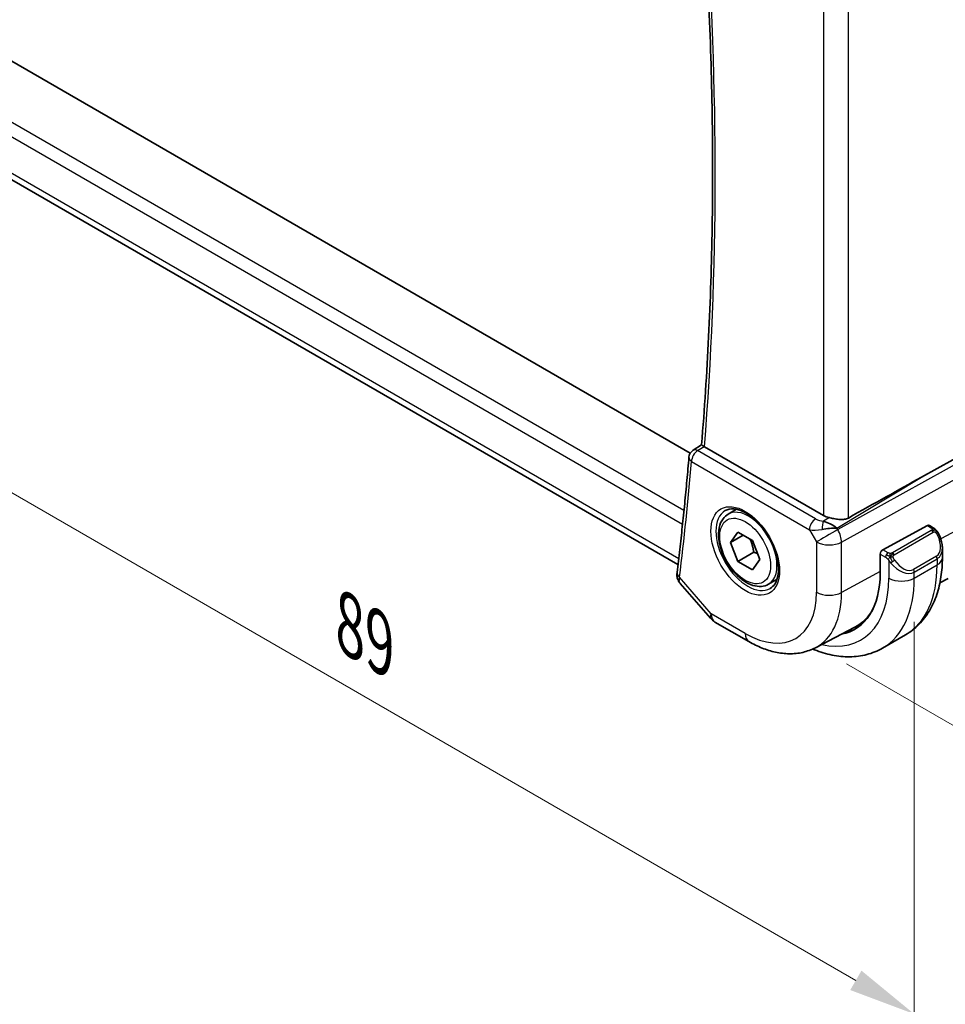
# Model space of a CAD drawing. Units: millimetres. Extents: x 0 to 2386, y 0 to 422.
# Drawn here: x 108 to 160, y 142 to 197 of the extents above; entities that cross this region are included whole.
import ezdxf

# ---------------------------------------------------------------- set-up
doc = ezdxf.new("R2010")
doc.units = ezdxf.units.MM
doc.header["$LTSCALE"] = 1.5
doc.layers.get('Defpoints').update_dxf_attribs({"lineweight": 25})
for name, color, linetype, lineweight in [('Dimension (ISO)', 7, 'Continuous', 18), ('Visible (ISO)', 7, 'Continuous', 35), ('Visible Narrow (ISO)', 7, 'Continuous', 25)]:
    doc.layers.add(name, color=color, linetype=linetype, lineweight=lineweight)
doc.styles.add('Note Text (TK)', font='MS PGothic.ttf')
doc.dimstyles.new('Default - Method 1b (TK)', dxfattribs={"dimscale": 1.5, "dimtxt": 2.5, "dimasz": 2.5, "dimexe": 1, "dimexo": 1.5, "dimgap": 1, "dimtad": 1, "dimtoh": 1, "dimrnd": 1e-08, "dimdsep": 46, "dimtxsty": 'Note Text (TK)', "dimcen": 0.09, "dimdle": 5, "dimclrd": 100, "dimclre": 100, "dimclrt": 7, "dimadec": 1, "dimazin": 1, "dimtfac": 1, "dimtmove": 0, "dimatfit": 3, "dimfxl": 0, "dimtolj": 1, "dimlwd": -1, "dimlwe": -1, "dimarcsym": 0})

# ---------------------------------------------------------------- blocks, each defined once
blk = doc.blocks.new('*D4')
at = {"layer": 'Defpoints', "color": 0, "transparency": 16777216}
for p in [(152.118, 214.703), (152.265, 162.362), (183.009, 144.612)]:
    blk.add_point(p, dxfattribs=at)
at = {"layer": 'Dimension (ISO)', "color": 100, "transparency": 16777216}
for p, q in [((154.368, 213.404), (184.509, 196.002)), ((183.009, 193.118), (183.009, 148.362)), ((154.515, 161.063), (184.509, 143.746))]:
    blk.add_line(p, q, dxfattribs=at)
for points in [[(182.384, 193.118), (183.634, 193.118), (183.009, 196.868)], [(182.384, 148.362), (183.634, 148.362), (183.009, 144.612)]]:
    blk.add_solid(points, dxfattribs=at)
at = {"layer": 'Dimension (ISO)', "color": 7, "transparency": 16777216, "insert": (179.979, 168.201), "char_height": 3.75, "attachment_point": 4, "rotation": 90, "style": 'Note Text (TK)'}
blk.add_mtext('\\A1;{\\Q30.000;\\W0.816;\\H0.816x;64}', dxfattribs=at)
blk = doc.blocks.new('*D5')
at = {"layer": 'Defpoints', "color": 0, "transparency": 16777216}
for p in [(95.343, 202.166), (158.275, 166.002), (158.275, 141.581)]:
    blk.add_point(p, dxfattribs=at)
at = {"layer": 'Dimension (ISO)', "color": 100, "transparency": 16777216}
for p, q in [((95.343, 199.568), (95.343, 176.183)), ((98.591, 176.04), (155.028, 143.456)), ((158.275, 163.404), (158.275, 139.849))]:
    blk.add_line(p, q, dxfattribs=at)
for points in [[(98.903, 176.581), (98.278, 175.499), (95.343, 177.915)], [(155.34, 143.997), (154.715, 142.915), (158.275, 141.581)]]:
    blk.add_solid(points, dxfattribs=at)
at = {"layer": 'Dimension (ISO)', "color": 7, "transparency": 16777216, "insert": (126.838, 163.23), "char_height": 3.75, "attachment_point": 4, "rotation": 330, "style": 'Note Text (TK)'}
blk.add_mtext('\\A1;{\\Q-30.000;\\W0.816;\\H0.816x;89}', dxfattribs=at)

msp = doc.modelspace()

# ---------------------------------------------------------------- linework, layer by layer
at = {"layer": 'Visible (ISO)'}
for p, q in [((145.8099, 172.7841), (105.6848, 195.9503)), ((145.1296, 166.5923), (103.0679, 190.8767)), ((145.9671, 172.9445), (146.4429, 173.2571)), ((153.2198, 169.3225), (146.5986, 173.1453)), ((158.6822, 171.4487), (161.3466, 172.9262)), ((147.9228, 169.3932), (148.3913, 169.6637)), ((156.5268, 167.4132), (159.0149, 168.7528)), ((159.1184, 168.7607), (159.327, 168.6403)), ((148.0545, 167.814), (148.4627, 168.3948)), ((148.7616, 168.2222), (148.0545, 167.814)), ((148.4627, 168.3948), (149.2792, 167.9234)), ((153.857, 168.7006), (153.857, 168.7008)), ((148.4627, 166.7618), (148.0545, 167.814)), ((149.2792, 167.9234), (149.6875, 166.8712)), ((149.3466, 167.2721), (148.4627, 166.7618)), ((156.3804, 166.1097), (156.3804, 167.1711)), ((159.8412, 167.4904), (159.8412, 166.9752)), ((149.2792, 166.2904), (148.4627, 166.7618)), ((149.6875, 166.8712), (149.2792, 166.2904)), ((145.2519, 165.5426), (146.932, 163.6026)), ((150.1728, 165.4961), (150.6413, 165.7666)), ((159.7068, 165.5773), (160.1692, 165.8186)), ((147.1879, 163.3912), (149.0781, 162.3)), ((152.7781, 161.9627), (154.9757, 163.1092)), ((156.5151, 161.941), (157.7879, 162.6758))]:
    msp.add_line(p, q, dxfattribs=at)
for centre, radius, start, end in [((146.2365, 172.5233), 0.5, 123.29676, 175.19941), ((147.6879, 164.2573), 1, 220.89341, 240.00002)]:
    msp.add_arc(centre, radius, start, end, dxfattribs=at)
for centre, major_axis, ratio, start_param, end_param in [((146.9519, 173.3622), (-0.5003, -0.0129), 0.5954449, 0.7141852, 0.7714723), ((146.2365, 172.5233), (-0.2745, 0.4179), 0.57493, 6.2805953, 6.2831139), ((133.3834, 156.2645), (35.7761, 20.6638), 0.0171246, 0.7755074, 0.9258065), ((153.9269, 169.7593), (-0.9998, -0.0313), 0.5971342, 0.7666827, 1.1714284), ((153.4971, 168.3454), (-0.9536, 0.5611), 0.4448526, 4.4655545, 5.2504481), ((159.0149, 168.5895), (0.1054, 0.17), 0.5971347, 0.0187152, 0.8041132), ((153.4971, 168.3454), (1.0802, 0.119), 0.2288866, 1.0904253, 1.8753188), ((156.5268, 167.2499), (-0.1054, -0.17), 0.5971347, 3.9457058, 5.5165022), ((158.8412, 167.969), (0.7542, -1.0308), 0.6370667, 0.7163952, 0.719001), ((145.5719, 166.0882), (-0.4963, 0.0611), 0.6482602, 0, 0.0029294), ((151.558, 168.8939), (3.41, -5.9063), 0.5773503, 6.0816592, 7.0685839), ((151.6994, 168.9756), (3.3603, -5.8202), 0.5773503, 6.2584901, 6.6225273), ((151.6994, 168.9756), (3.4135, -5.9123), 0.5773503, 6.0817499, 6.2377746)]:
    msp.add_ellipse(centre, major_axis=major_axis, ratio=ratio, start_param=start_param, end_param=end_param, dxfattribs=at)
for points, knots in [([(146.4429, 173.2567), (146.606, 175.2361), (146.7367, 177.238), (146.9328, 181.2837), (146.9982, 183.3276), (147.0638, 187.4548), (147.064, 189.5381), (146.9989, 193.7413), (146.9337, 195.8612), (146.75, 199.8741), (146.639, 201.7633), (146.5029, 203.6646)], [3.05098959, 3.05098959, 3.05098959, 3.05098959, 3.08720032, 3.08720032, 3.12341105, 3.12341105, 3.15962178, 3.15962178, 3.19583251, 3.19583251, 3.22762562, 3.22762562, 3.22762562, 3.22762562]), ([(146.5789, 173.1573), (146.5545, 173.1731), (146.5334, 173.187), (146.4975, 173.2113), (146.4831, 173.2214), (146.4557, 173.2419), (146.4426, 173.2533), (146.4429, 173.2567)], [0, 0, 0, 0, 0.010980047, 0.010980047, 0.02211517, 0.02211517, 0.03863165, 0.03863165, 0.03863165, 0.03863165]), ([(145.7382, 172.5652), (145.7018, 172.132), (145.6639, 171.6998), (145.5849, 170.8377), (145.5438, 170.4078), (145.4586, 169.55), (145.4144, 169.1223), (145.323, 168.269), (145.2757, 167.8435), (145.178, 166.9947), (145.1276, 166.5714), (145.0757, 166.1493)], [3.233820899, 3.233820899, 3.233820899, 3.233820899, 3.241752523, 3.241752523, 3.249684147, 3.249684147, 3.25761577, 3.25761577, 3.265547394, 3.265547394, 3.273479018, 3.273479018, 3.273479018, 3.273479018]), ([(150.1728, 165.4961), (150.0513, 165.426), (149.9138, 165.3847), (149.6172, 165.3597), (149.4574, 165.3805), (149.1194, 165.4837), (148.9411, 165.5739), (148.5919, 165.8145), (148.4215, 165.9672), (148.1093, 166.3153), (147.9674, 166.5104), (147.7243, 166.9241), (147.623, 167.1425), (147.4701, 167.5836), (147.4188, 167.8062), (147.3738, 168.2372), (147.3805, 168.4455), (147.459, 168.8226), (147.5295, 168.9931), (147.7132, 169.2399), (147.8108, 169.3286), (147.9228, 169.3932)], [2.3561945, 2.3561945, 2.3561945, 2.3561945, 2.6212253, 2.6212253, 2.9101907, 2.9101907, 3.2382365, 3.2382365, 3.5772994, 3.5772994, 3.913763, 3.913763, 4.248615, 4.248615, 4.5848434, 4.5848434, 4.9238487, 4.9238487, 5.2535418, 5.2535418, 5.4977871, 5.4977871, 5.4977871, 5.4977871]), ([(147.7624, 169.5893), (147.8966, 169.6668), (148.0581, 169.7015), (148.4079, 169.6712), (148.5868, 169.62), (148.9503, 169.4436), (149.1339, 169.3225), (149.4927, 169.0197), (149.6679, 168.8378), (149.9908, 168.4304), (150.1384, 168.2047), (150.3894, 167.7333), (150.4926, 167.4877), (150.644, 167.0038), (150.6923, 166.7656), (150.7309, 166.3234), (150.7216, 166.1192), (150.6519, 165.7645), (150.5914, 165.6147), (150.4427, 165.3935), (150.3589, 165.3149), (150.2624, 165.2592)], [0.7853986, 0.7853986, 0.7853986, 0.7853986, 1.1687813, 1.1687813, 1.4910696, 1.4910696, 1.7977124, 1.7977124, 2.1056291, 2.1056291, 2.4157084, 2.4157084, 2.7263538, 2.7263538, 3.0357422, 3.0357422, 3.3427065, 3.3427065, 3.6513926, 3.6513926, 3.9269912, 3.9269912, 3.9269912, 3.9269912]), ([(154.6089, 169.177), (154.549, 169.1436), (154.4781, 169.1188), (154.32, 169.0913), (154.2318, 169.0898), (154.0635, 169.1002), (153.9689, 169.1134), (153.7798, 169.1477), (153.6853, 169.1685), (153.5858, 169.1904), (153.5706, 169.1937), (153.5554, 169.197)], [0.26761166, 0.26761166, 0.26761166, 0.26761166, 0.29191017, 0.29191017, 0.3182425, 0.3182425, 0.34504515, 0.34504515, 0.3718478, 0.3718478, 0.37663934, 0.37663934, 0.37663934, 0.37663934]), ([(159.327, 168.6403), (159.368, 168.6166), (159.4032, 168.5912), (159.4631, 168.5402), (159.4862, 168.5169), (159.508, 168.4912)], [0, 0, 0, 0, 0.015644219, 0.015644219, 0.025822442, 0.025822442, 0.025822442, 0.025822442]), ([(159.508, 168.4912), (159.5148, 168.4834), (159.5216, 168.4752), (159.5374, 168.4551), (159.5462, 168.443), (159.58, 168.3936), (159.6029, 168.3547), (159.6357, 168.2933), (159.6467, 168.2712), (159.6573, 168.249)], [0, 0, 0, 0, 0.003167832, 0.003167832, 0.007657943, 0.007657943, 0.021147108, 0.021147108, 0.028544801, 0.028544801, 0.028544801, 0.028544801]), ([(159.6574, 168.2488), (159.7395, 168.0772), (159.7994, 167.8923), (159.836, 167.6422), (159.8414, 167.5756), (159.8414, 167.5098)], [0, 0, 0, 0, 0.057141126, 0.057141126, 0.07773563, 0.07773563, 0.07773563, 0.07773563]), ([(159.8412, 166.9752), (159.8412, 166.6092), (159.8163, 166.2522), (159.7136, 165.5629), (159.6358, 165.2305), (159.4233, 164.5979), (159.2885, 164.2977), (158.9588, 163.7408), (158.7636, 163.4843), (158.3156, 163.0309), (158.0628, 162.8345), (157.7879, 162.6758)], [4.71238898, 4.71238898, 4.71238898, 4.71238898, 4.8694687, 4.8694687, 5.02654842, 5.02654842, 5.18362813, 5.18362813, 5.34070785, 5.34070785, 5.49778757, 5.49778757, 5.49778757, 5.49778757]), ([(145.242, 165.5547), (145.1837, 165.6239), (145.1352, 165.7061), (145.0941, 165.8285), (145.0852, 165.8642), (145.0793, 165.9001)], [0.001777661, 0.001777661, 0.001777661, 0.001777661, 0.030995656, 0.030995656, 0.042547443, 0.042547443, 0.042547443, 0.042547443]), ([(149.0781, 162.3), (149.3175, 162.1617), (149.5612, 162.042), (150.0552, 161.8443), (150.3055, 161.7662), (150.81, 161.6579), (151.0643, 161.6276), (151.5711, 161.6224), (151.8237, 161.6475), (152.3155, 161.7593), (152.5544, 161.846), (152.7781, 161.9627)], [1.57079633, 1.57079633, 1.57079633, 1.57079633, 1.72293683, 1.72293683, 1.87507733, 1.87507733, 2.02721784, 2.02721784, 2.17935834, 2.17935834, 2.33149884, 2.33149884, 2.33149884, 2.33149884]), ([(156.5151, 161.941), (156.2402, 161.7822), (155.9437, 161.6615), (155.3271, 161.5002), (155.0073, 161.4595), (154.3602, 161.4523), (154.0328, 161.4857), (153.3787, 161.6179), (153.0519, 161.7167), (152.6926, 161.8585), (152.6574, 161.8727), (152.6222, 161.8873)], [5.49778757, 5.49778757, 5.49778757, 5.49778757, 5.65486712, 5.65486712, 5.81194666, 5.81194666, 5.96902621, 5.96902621, 6.12610576, 6.12610576, 6.1431653, 6.1431653, 6.1431653, 6.1431653])]:
    msp.add_open_spline(points, degree=3, knots=knots, dxfattribs=at)
for points in [[(152.588, 168.9339), (152.588, 168.9339), (152.588, 168.9338), (152.588, 168.9337)], [(152.6654, 168.5061), (152.6654, 168.506), (152.6654, 168.5059), (152.6654, 168.5059)], [(145.0793, 165.9001), (145.066, 165.9799), (145.0655, 166.0604), (145.0748, 166.1407)]]:
    msp.add_open_spline(points, degree=3, dxfattribs=at)
for points, weights in [([(149.1275, 168.011), (149.285, 167.6962), (149.3466, 167.2721)], [1.06693608051, 1.10573231101, 1]), ([(149.3466, 167.2721), (149.4636, 167.2348), (149.5616, 167.1957)], [1, 1.0307196426, 1.04923898582])]:
    msp.add_rational_spline(points, weights, degree=2, dxfattribs=at)
at = {"layer": 'Visible Narrow (ISO)'}
for p, q in [((153.2198, 199.9613), (153.2198, 169.3225)), ((154.6089, 169.177), (154.6089, 200.4581)), ((145.4621, 169.5901), (102.7558, 194.2466)), ((102.4444, 193.6244), (145.3834, 168.8336)), ((145.1673, 166.9088), (102.6837, 191.4367)), ((146.2241, 172.9242), (146.5789, 173.1573)), ((152.7898, 169.1335), (146.2241, 172.9242)), ((161.4931, 172.6723), (154.0237, 168.5303)), ((145.8829, 172.3192), (152.4485, 168.5285)), ((154.2307, 167.8338), (161.7001, 171.9758)), ((153.9721, 168.6197), (158.6822, 171.4487)), ((153.5554, 169.197), (153.2227, 168.9972)), ((153.8033, 168.7353), (153.8033, 168.735)), ((159.0149, 168.7528), (159.227, 168.6304)), ((161.7001, 169.0576), (159.754, 168.0098)), ((152.4485, 168.5285), (152.8416, 167.8478)), ((154.0237, 168.5303), (153.9721, 168.6197)), ((159.2251, 168.4892), (157.0673, 167.2434)), ((157.1673, 167.1378), (159.3251, 168.3836)), ((152.8416, 167.8478), (152.8416, 165.0502)), ((154.2307, 165.0362), (154.2307, 167.8338)), ((156.3804, 167.1711), (156.6814, 166.9974)), ((156.8228, 167.2423), (156.5268, 167.4132)), ((156.8613, 166.8167), (156.8613, 165.8321)), ((159.5069, 167.0469), (158.2341, 166.3121)), ((158.2755, 166.1727), (159.5483, 166.9075)), ((158.2755, 165.8321), (159.5483, 166.5669)), ((159.5483, 166.9075), (159.5483, 166.5669)), ((156.3804, 166.1936), (154.2307, 165.0362)), ((158.2755, 165.8321), (158.2755, 166.1727)), ((146.9808, 163.849), (145.2184, 165.8841)), ((148.871, 162.7577), (146.9808, 163.849))]:
    msp.add_line(p, q, dxfattribs=at)
for centre, major_axis, ratio, start_param, end_param in [((-2.6267, 274.8139), (-105.945, 183.5021), 0.5773503, 3.8372015, 4.013515), ((146.2365, 172.5233), (-0.4982, 0.0418), 0.6280688, 0, 0.8359667), ((146.2365, 172.5233), (0.25, 0.433), 0.5773505, 0.8203045, 2.3561943), ((146.2365, 172.5233), (-0.2745, 0.4179), 0.57493, 5.4651143, 6.2805953), ((-3.3338, 274.4056), (-105.9625, 183.5324), 0.5773503, 3.7951049, 3.834763), ((149.0124, 167.4242), (1.25, -2.1651), 0.5773503, 3.1415927, 6.2831853), ((149.0478, 167.4446), (1.125, -1.9486), 0.5773503, 0, 3.1415927), ((152.8021, 168.7327), (-0.25, -0.433), 0.5773505, 3.9618972, 5.4977869), ((151.6994, 168.9756), (-0.725, 1.2557), 0.5773503, 4.3890459, 4.3892653), ((153.131, 169.3591), (-0.5988, 0.1612), 0.5493321, 1.1187686, 1.8697648), ((153.2351, 168.5964), (-0.0475, -0.4977), 0.1664338, 3.7921047, 4.8303596), ((153.1433, 168.9582), (1.0188, 0.22), 0.3889468, 3.8814026, 4.6323988), ((151.6994, 168.9756), (-0.725, 1.2557), 0.5773503, 4.0271472, 4.0273407), ((153.5487, 168.2561), (-0.866, -0.5), 0.00001, 4.1318158, 5.6677056), ((153.5487, 168.2561), (-0.485, 0.8745), 0.5484459, 3.9369774, 4.721871), ((159.2251, 168.3259), (-0.1, 0.1732), 0.5773503, 5.1050885, 5.4977876), ((159.227, 168.4671), (0.1, 0.1732), 0.5773505, 6.2831851, 7.0685833), ((159.2251, 168.3259), (-0.1, 0.1732), 0.5773503, 4.7123894, 5.1050885), ((158.9412, 168.0267), (0.5657, -0.9798), 0.5773503, 6.2831851, 7.7207189), ((159.477, 168.1625), (0.1804, 0.0863), 0.0544847, 0.2190709, 0.9574235), ((159.477, 168.1625), (0.1804, 0.0863), 0.0544847, 0.0019437, 0.2190709), ((153.5487, 168.2561), (1, 0), 0.57735, 3.9269906, 5.4628803), ((156.8228, 167.079), (0.1, 0.1732), 0.5773505, 1.5707961, 2.3561943), ((156.8228, 167.079), (0.1, 0.1732), 0.5773505, 0.785398, 1.5707961), ((157.0673, 167.0801), (0.1, -0.1732), 0.5773503, 1.9634958, 2.3561949), ((157.0673, 167.0801), (0.1, -0.1732), 0.5773503, 1.5707968, 1.9634958), ((158.8412, 167.969), (0.7542, -1.0308), 0.6370667, 6.214182, 6.9995805), ((157.0829, 166.7802), (-0.165, -0.1131), 0.054484, 0.7074638, 1.4458165), ((157.5684, 167.2341), (0.7542, -1.0308), 0.6370667, 4.7766483, 6.214182), ((157.0829, 166.7802), (-0.165, -0.1131), 0.054484, 1.4458165, 2.1841692), ((157.6684, 167.2919), (0.5657, -0.9798), 0.5773503, 4.8456513, 6.2831851), ((153.5379, 170.037), (4.25, -7.3612), 0.5773503, 0, 0.7853986), ((159.4069, 166.9892), (0.1, -0.1732), 0.5773503, 0.7853986, 1.5707968), ((158.8412, 166.9752), (1, 0), 0.57735, 5.4977869, 6.2831853), ((145.5719, 166.0882), (-0.4963, 0.0611), 0.6482602, 0.0029294, 0.8606336), ((158.1341, 166.2543), (0.1, -0.1732), 0.5773503, 0.7853986, 1.5707968), ((145.5725, 165.9808), (-0.4933, -0.0818), 0.788706, 6.2804141, 6.8409446), ((145.9316, 166.3163), (-0.6859, -0.7657), 0.3746002, 5.6007719, 5.8936579), ((151.558, 168.8939), (3.75, -6.4952), 0.5773503, 5.7964687, 7.0685839), ((152.2651, 169.3022), (4.25, -7.3612), 0.5773503, 0, 0.7853986), ((157.5684, 166.2403), (1, 0), 0.57735, 3.9269906, 5.4977869), ((148.871, 167.3426), (2.8076, -4.863), 0.5773503, 5.4977876, 7.0685839), ((149.5534, 167.7366), (3.3073, -5.7285), 0.5773503, 6.2584901, 7.0685839), ((153.5487, 165.4584), (-1, 0), 0.57735, 0.785398, 2.3212877), ((147.6879, 164.2573), (-0.7559, -0.6547), 0.2581992, 5.6426629, 6.2831853), ((147.6879, 164.2573), (-0.5, -0.866), 0.5773505, 5.4977869, 6.2831853), ((149.5781, 163.166), (-0.5, -0.866), 0.5773505, 5.4977869, 6.2831853)]:
    msp.add_ellipse(centre, major_axis=major_axis, ratio=ratio, start_param=start_param, end_param=end_param, dxfattribs=at)
for major_axis in [(1.35, -2.3383), (1, -1.7321)]:
    msp.add_ellipse((148.871, 167.3426), major_axis=major_axis, ratio=0.5773503, dxfattribs=at)
for points, knots in [([(159.2838, 168.56), (159.2836, 168.5505), (159.2807, 168.5408), (159.2754, 168.5318), (159.2702, 168.523), (159.2628, 168.515), (159.2538, 168.5078), (159.2527, 168.507), (159.2516, 168.5061), (159.2505, 168.5053), (159.2425, 168.4993), (159.2335, 168.4941), (159.2251, 168.4892)], [0.5, 0.5, 0.5, 0.5, 0.6699894, 0.6699894, 0.6699894, 0.83656608, 0.83656608, 0.83656608, 0.85622576, 0.85622576, 0.85622576, 1, 1, 1, 1]), ([(159.227, 168.6304), (159.2327, 168.6271), (159.2385, 168.6237), (159.2442, 168.6199), (159.2497, 168.6162), (159.2552, 168.6121), (159.2602, 168.6076), (159.2651, 168.6031), (159.2696, 168.5981), (159.2732, 168.593), (159.2768, 168.5878), (159.2796, 168.5824), (159.2814, 168.577), (159.2832, 168.5713), (159.284, 168.5656), (159.2838, 168.56)], [0, 0, 0, 0, 0.10026775, 0.10026775, 0.10026775, 0.19847065, 0.19847065, 0.19847065, 0.29651622, 0.29651622, 0.29651622, 0.39628078, 0.39628078, 0.39628078, 0.5, 0.5, 0.5, 0.5]), ([(159.3251, 168.3836), (159.3379, 168.391), (159.3511, 168.3985), (159.3654, 168.402), (159.3795, 168.4056), (159.3946, 168.4052), (159.4104, 168.4007), (159.4273, 168.3959), (159.4448, 168.3865), (159.4604, 168.3751)], [0, 0, 0, 0, 0.16464555, 0.16464555, 0.16464555, 0.3268563, 0.3268563, 0.3268563, 0.5, 0.5, 0.5, 0.5]), ([(159.4604, 168.3751), (159.4703, 168.3678), (159.4802, 168.3593), (159.4899, 168.3497), (159.4993, 168.3403), (159.5086, 168.3299), (159.5177, 168.3185), (159.5261, 168.3078), (159.5341, 168.2967), (159.5413, 168.2856), (159.5486, 168.2743), (159.5551, 168.263), (159.561, 168.252), (159.5669, 168.241), (159.5722, 168.2303), (159.577, 168.2202)], [0.5, 0.5, 0.5, 0.5, 0.60524772, 0.60524772, 0.60524772, 0.707891, 0.707891, 0.707891, 0.80414857, 0.80414857, 0.80414857, 0.90207429, 0.90207429, 0.90207429, 1, 1, 1, 1]), ([(159.4799, 168.5072), (159.4916, 168.5046), (159.5006, 168.4998), (159.508, 168.4913), (159.508, 168.4912)], [0, 0, 0, 0, 0.33333333, 0.3344018, 0.3344018, 0.3344018, 0.3344018]), ([(156.9452, 167.2095), (156.9369, 167.2095), (156.9286, 167.2098), (156.9203, 167.2106), (156.9121, 167.2113), (156.9041, 167.2124), (156.8963, 167.2138), (156.8886, 167.2152), (156.8813, 167.217), (156.8743, 167.219), (156.8675, 167.221), (156.861, 167.2233), (156.8549, 167.2259), (156.8536, 167.2264), (156.8523, 167.227), (156.851, 167.2276), (156.8464, 167.2296), (156.842, 167.2317), (156.8379, 167.2339), (156.8325, 167.2367), (156.8276, 167.2395), (156.8228, 167.2423)], [0.5, 0.5, 0.5, 0.5, 0.58502424, 0.58502424, 0.58502424, 0.66947181, 0.66947181, 0.66947181, 0.75324782, 0.75324782, 0.75324782, 0.83626522, 0.83626522, 0.83626522, 0.85443497, 0.85443497, 0.85443497, 0.91835525, 0.91835525, 0.91835525, 1, 1, 1, 1]), ([(157.0673, 167.2434), (157.0633, 167.2411), (157.0591, 167.2387), (157.0547, 167.2363), (157.0503, 167.2339), (157.0456, 167.2316), (157.0405, 167.2293), (157.0355, 167.2271), (157.03, 167.2249), (157.0243, 167.2228), (157.0186, 167.2208), (157.0125, 167.2189), (157.0062, 167.2173), (156.9999, 167.2156), (156.9933, 167.2142), (156.9867, 167.2131), (156.9799, 167.2119), (156.9731, 167.211), (156.9662, 167.2104), (156.9592, 167.2098), (156.9521, 167.2095), (156.9452, 167.2095)], [0, 0, 0, 0, 0.07187067, 0.07187067, 0.07187067, 0.14250295, 0.14250295, 0.14250295, 0.21256871, 0.21256871, 0.21256871, 0.28268769, 0.28268769, 0.28268769, 0.35348445, 0.35348445, 0.35348445, 0.42564648, 0.42564648, 0.42564648, 0.5, 0.5, 0.5, 0.5]), ([(157.1074, 167.0158), (157.1065, 167.0244), (157.1061, 167.033), (157.1063, 167.0413), (157.1065, 167.0495), (157.1073, 167.0575), (157.1086, 167.065), (157.11, 167.0724), (157.112, 167.0794), (157.1145, 167.0857), (157.117, 167.0921), (157.1202, 167.0978), (157.1237, 167.1028), (157.127, 167.1075), (157.1305, 167.1115), (157.1346, 167.1153), (157.1393, 167.1198), (157.145, 167.1241), (157.1509, 167.128), (157.1562, 167.1315), (157.1617, 167.1346), (157.1673, 167.1378)], [0.5, 0.5, 0.5, 0.5, 0.57172447, 0.57172447, 0.57172447, 0.6426242, 0.6426242, 0.6426242, 0.71336021, 0.71336021, 0.71336021, 0.78457822, 0.78457822, 0.78457822, 0.85049403, 0.85049403, 0.85049403, 0.92879556, 0.92879556, 0.92879556, 1, 1, 1, 1]), ([(156.6814, 166.9974), (156.6863, 166.9945), (156.6954, 166.9884), (156.707, 166.9791), (156.7145, 166.9731), (156.723, 166.966), (156.7321, 166.9581), (156.7401, 166.9511), (156.7484, 166.9436), (156.7569, 166.9355), (156.7649, 166.9277), (156.773, 166.9195), (156.781, 166.911), (156.789, 166.9023), (156.7968, 166.8935), (156.8043, 166.8849), (156.8125, 166.8755), (156.8202, 166.8665), (156.8273, 166.8581)], [0, 0, 0, 0, 0.19035453, 0.19035453, 0.19035453, 0.31386322, 0.31386322, 0.31386322, 0.42140608, 0.42140608, 0.42140608, 0.52396797, 0.52396797, 0.52396797, 0.62813475, 0.62813475, 0.62813475, 0.74172688, 0.74172688, 0.74172688, 0.74172688]), ([(156.8273, 166.8581), (156.8346, 166.8495), (156.8413, 166.8416), (156.8468, 166.8349), (156.8533, 166.827), (156.8583, 166.8206), (156.8613, 166.8167)], [0.74172688, 0.74172688, 0.74172688, 0.74172688, 0.86054632, 0.86054632, 0.86054632, 1, 1, 1, 1]), ([(156.8613, 166.8167), (156.8622, 166.8155), (156.8637, 166.8135), (156.8658, 166.8109), (156.8701, 166.8052), (156.8767, 166.7964), (156.8845, 166.7862), (156.8903, 166.7787), (156.8968, 166.7703), (156.9035, 166.7617), (156.9098, 166.7536), (156.9163, 166.7453), (156.9226, 166.7372), (156.9295, 166.7285), (156.9361, 166.7201), (156.942, 166.7128), (156.9515, 166.7008), (156.9589, 166.6917), (156.9615, 166.6885)], [0.00000014, 0.00000014, 0.00000014, 0.00000014, 0.09424462, 0.09424462, 0.09424462, 0.29608497, 0.29608497, 0.29608497, 0.44613462, 0.44613462, 0.44613462, 0.58843853, 0.58843853, 0.58843853, 0.74422937, 0.74422937, 0.74422937, 1, 1, 1, 1]), ([(157.1829, 166.838), (157.1784, 166.8446), (157.1738, 166.8512), (157.1692, 166.8583), (157.1647, 166.8654), (157.16, 166.8729), (157.1554, 166.881), (157.1508, 166.889), (157.1463, 166.8976), (157.1419, 166.9064), (157.1375, 166.9153), (157.1334, 166.9246), (157.1295, 166.9338), (157.1257, 166.9432), (157.1222, 166.9526), (157.1192, 166.9618), (157.1162, 166.9711), (157.1137, 166.9802), (157.1118, 166.9892), (157.1098, 166.9982), (157.1083, 167.0071), (157.1074, 167.0158)], [0, 0, 0, 0, 0.071275, 0.071275, 0.071275, 0.14246065, 0.14246065, 0.14246065, 0.21364074, 0.21364074, 0.21364074, 0.28489899, 0.28489899, 0.28489899, 0.35632005, 0.35632005, 0.35632005, 0.42799051, 0.42799051, 0.42799051, 0.5, 0.5, 0.5, 0.5])]:
    msp.add_open_spline(points, degree=3, knots=knots, dxfattribs=at)
for points in [[(159.4799, 168.5072), (159.4682, 168.5099), (159.441, 168.5107), (159.3636, 168.4907), (159.3051, 168.4605), (159.2792, 168.4455)], [(159.4799, 168.5072), (159.4634, 168.5207), (159.4309, 168.5418), (159.3593, 168.5623), (159.3071, 168.5626), (159.2838, 168.56)], [(159.4799, 168.5072), (159.477, 168.5137), (159.4695, 168.5267), (159.4514, 168.5482), (159.4224, 168.5747), (159.377, 168.6087), (159.3442, 168.6303), (159.327, 168.6403)], [(159.4799, 168.5072), (159.4847, 168.4964), (159.4901, 168.4753), (159.481, 168.4305), (159.4674, 168.3937), (159.4604, 168.3751)], [(159.4799, 168.5072), (159.4898, 168.4991), (159.5094, 168.481), (159.5405, 168.4439), (159.5764, 168.3914), (159.6187, 168.3191), (159.6409, 168.2727), (159.6521, 168.2489)], [(156.9313, 167.0355), (156.9228, 167.0374), (156.9056, 167.0418), (156.8778, 167.0511), (156.8461, 167.0646), (156.8077, 167.0841), (156.764, 167.1104), (156.7371, 167.1285), (156.7228, 167.1367)], [(156.9313, 167.0355), (156.9277, 167.0563), (156.9242, 167.0943), (156.9302, 167.1596), (156.9407, 167.1961), (156.9452, 167.2095)], [(156.9313, 167.0355), (156.9371, 167.0428), (156.949, 167.0573), (156.9691, 167.0798), (156.9927, 167.1039), (157.0212, 167.1301), (157.0548, 167.1574), (157.0894, 167.1814), (157.1104, 167.1933), (157.1214, 167.1997)], [(156.9313, 167.0355), (156.918, 167.0185), (156.8941, 166.9853), (156.8569, 166.9168), (156.8344, 166.8742), (156.8273, 166.8581)], [(156.9313, 167.0355), (156.9484, 167.0317), (156.981, 167.0263), (157.0434, 167.0225), (157.0878, 167.019), (157.1074, 167.0158)], [(156.9313, 167.0355), (156.9329, 167.0266), (156.9369, 167.0082), (156.9455, 166.9778), (156.9585, 166.9426), (156.9772, 166.9005), (157.0035, 166.8511), (157.0356, 166.8009), (157.0572, 166.7723), (157.0684, 166.7572)], [(145.2521, 165.5429), (145.2126, 165.5883), (145.1887, 165.6426), (145.1881, 165.7055)]]:
    msp.add_open_spline(points, degree=3, dxfattribs=at)

# ---------------------------------------------------------------- dimensions: what is measured, and where the dimension line sits
at = {"layer": 'Dimension (ISO)', "color": 100, "true_color": 0x00ff3f}
for base, p1, p2, angle, text, override, picture, middle in [((183.0093, 144.6118), (152.1176, 214.7029), (152.2651, 162.3619), 90, '{\\Q30.000;\\W0.816;\\H0.816x;<>}', {"dimtoh": 0, "dimdec": 2, "dimlfac": 1.222752, "dimtp": 0, "dimtm": 0, "dimtdec": 2, "dimtofl": 0, "dimatfit": 1}, '*D4', (183.0093, 170.7397)), ((158.2755, 141.581), (95.343, 202.1661), (158.2755, 166.0024), 150, '{\\Q-30.000;\\W0.816;\\H0.816x;<>}', {"dimtoh": 0, "dimdec": 2, "dimlfac": 1.226182, "dimtp": 0, "dimtm": 0, "dimtdec": 2, "dimtofl": 0, "dimatfit": 1}, '*D5', (126.8093, 159.7481))]:
    dim = msp.add_linear_dim(base=base, p1=p1, p2=p2, angle=angle, text=text, dimstyle='Default - Method 1b (TK)', override=override, dxfattribs=at)
    dim.commit()
    dim.dimension.update_dxf_attribs({"geometry": picture, "text_midpoint": middle, "dimtype": 160})

doc.saveas('drawing.dxf')
